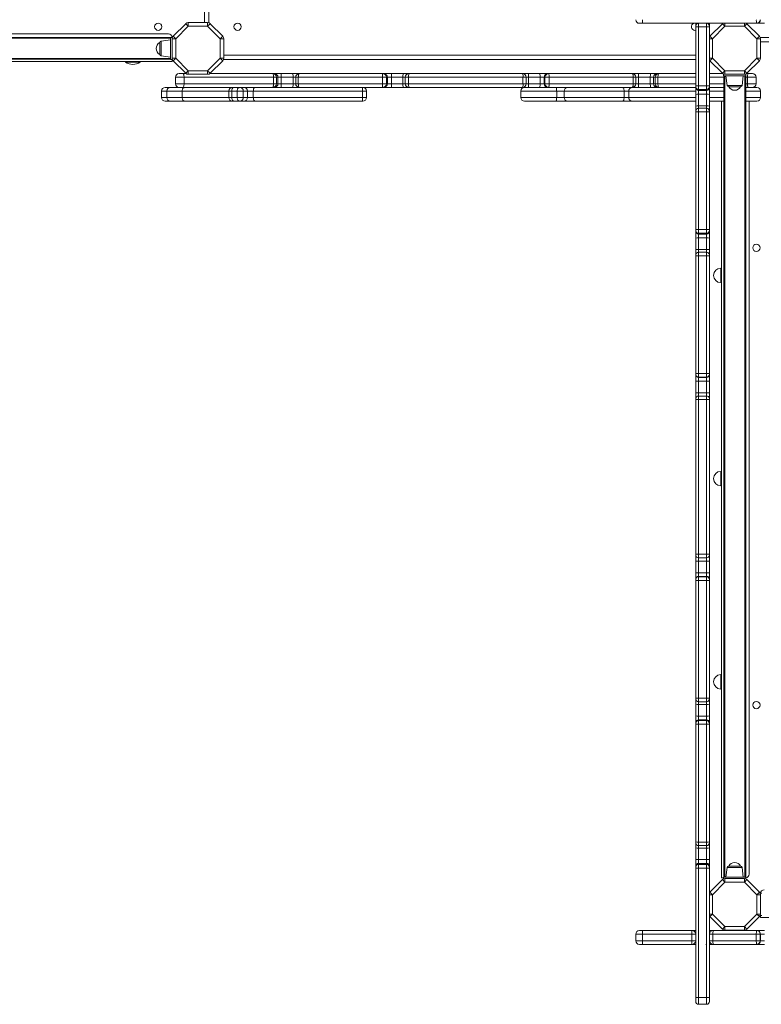
# Model space of a CAD drawing. Units: millimetres. Extents: x -12954 to 34452, y -5845 to 10227.
# Drawn here: x 3723 to 4744, y -3903 to -2547 of the extents above; entities that cross this region are included whole.
import ezdxf

# ---------------------------------------------------------------- set-up
doc = ezdxf.new("R2010")
doc.units = ezdxf.units.MM

msp = doc.modelspace()

# ---------------------------------------------------------------- linework, layer by layer
at = {"color": 8, "linetype": 'Continuous', "lineweight": 15}
for p, q in [((3977.2, -2550.8), (3977.2, -1882.8)), ((4694.1, -2551.8), (4694.1, -2555.8)), ((4720.8, -2551.8), (4720.8, -2555.8)), ((3917.3, -2576.3), (3917.3, -2590.3)), ((4672.8, -2573.1), (4676.8, -2573.1)), ((5411.1, -2577.5), (4743.1, -2577.5)), ((3917.3, -2590.3), (3917.3, -2596.6)), ((4003.8, -2595.5), (4653.8, -2595.5)), ((4676.8, -2599.8), (4672.8, -2599.8)), ((4102.8, -2626.1), (4099.2, -2626.1)), ((4106.4, -2626.1), (4102.8, -2626.1)), ((4253.7, -2626.1), (4250.5, -2626.1)), ((4258.2, -2626.1), (4253.7, -2626.1)), ((4420.4, -2626.1), (4415.9, -2626.1)), ((4423.6, -2626.1), (4420.4, -2626.1)), ((4571.3, -2626.1), (4567.7, -2626.1)), ((4574.9, -2626.1), (4571.3, -2626.1)), ((4653.8, -2626.1), (4601.8, -2626.1)), ((4692.7, -2626.1), (4672.8, -2626.1)), ((4725.2, -2626.1), (4722.7, -2626.1)), ((3925.4, -2645.1), (3918, -2645.1)), ((4099.2, -2635.1), (4102.8, -2635.1)), ((4102.8, -2635.1), (4106.4, -2635.1)), ((4200.3, -2645.1), (4194.9, -2645.1)), ((4250.5, -2635.1), (4253.7, -2635.1)), ((4253.7, -2635.1), (4258.2, -2635.1)), ((4462.3, -2645.1), (4413, -2645.1)), ((4415.9, -2635.1), (4420.4, -2635.1)), ((4420.4, -2635.1), (4423.6, -2635.1)), ((4653.8, -2645.1), (4561.6, -2645.1)), ((4567.7, -2635.1), (4571.3, -2635.1)), ((4571.3, -2635.1), (4574.9, -2635.1)), ((4601.8, -2635.1), (4653.8, -2635.1)), ((4672.8, -2635.1), (4692.7, -2635.1)), ((4692.7, -2645.1), (4672.8, -2645.1)), ((4697.3, -2637.4), (4703.6, -2637.4)), ((4703.6, -2637.4), (4717.6, -2637.4)), ((4722.7, -2635.1), (4725.2, -2635.1)), ((4743.2, -2645.1), (4722.7, -2645.1)), ((3918, -2654.1), (3925.4, -2654.1)), ((4194.9, -2654.1), (4200.3, -2654.1)), ((4413, -2654.1), (4462.3, -2654.1)), ((4561.6, -2654.1), (4653.8, -2654.1)), ((4672.8, -2654.1), (4692.7, -2654.1)), ((4722.7, -2654.1), (4743.2, -2654.1)), ((4657.8, -2665.6), (4657.8, -2668.9)), ((4657.8, -2668.9), (4657.8, -2673.8)), ((4668.8, -2668.9), (4668.8, -2665.6)), ((4668.8, -2673.8), (4668.8, -2668.9)), ((4657.8, -2863.4), (4657.8, -2867.1)), ((4657.8, -2867.1), (4657.8, -2872)), ((4668.8, -2867.1), (4668.8, -2863.4)), ((4668.8, -2872), (4668.8, -2867.1)), ((4688.4, -2909.1), (4688.4, -2889.1)), ((4657.8, -3060.9), (4657.8, -3065.3)), ((4657.8, -3065.3), (4657.8, -3070.3)), ((4668.8, -3065.3), (4668.8, -3060.9)), ((4668.8, -3070.3), (4668.8, -3065.3)), ((4688.4, -3189.1), (4688.4, -3169.1)), ((4657.8, -3283.3), (4657.8, -3288.3)), ((4657.8, -3288.3), (4657.8, -3292.8)), ((4668.8, -3288.3), (4668.8, -3283.3)), ((4668.8, -3292.8), (4668.8, -3288.3)), ((4688.4, -3469.1), (4688.4, -3449.1)), ((4657.8, -3481.6), (4657.8, -3486.5)), ((4668.8, -3486.5), (4668.8, -3481.6)), ((4657.8, -3486.5), (4657.8, -3490.2)), ((4668.8, -3490.2), (4668.8, -3486.5)), ((4657.8, -3679.9), (4657.8, -3684.7)), ((4657.8, -3684.7), (4657.8, -3688.1)), ((4668.8, -3684.7), (4668.8, -3679.9)), ((4668.8, -3688.1), (4668.8, -3684.7)), ((4717.6, -3714.8), (4697.3, -3714.8)), ((4672.8, -3752.4), (4676.8, -3752.4)), ((4676.8, -3779.1), (4672.8, -3779.1)), ((4580.5, -3806.8), (4571.2, -3806.8)), ((4571.2, -3815.8), (4580.5, -3815.8)), ((4657.8, -3894.1), (4657.8, -3903.4)), ((4668.8, -3903.4), (4668.8, -3894.1))]:
    msp.add_line(p, q, dxfattribs=at)
at = {"color": 7, "linetype": 'Continuous', "lineweight": 15}
for p, q in [((3983.2, -2551.1), (3983.2, -1882.5)), ((3934, -2569.6), (3951.3, -2552.3)), ((3954.8, -2555.8), (3937.5, -2573.1)), ((3951.3, -2552.3), (3954.8, -2555.8)), ((3954.8, -2550.8), (3954.8, -2555.8)), ((3954.8, -2550.8), (3981.5, -2550.8)), ((3981.5, -2555.8), (3954.8, -2555.8)), ((3981.5, -2555.8), (3981.5, -2550.8)), ((3981.5, -2555.8), (3985.1, -2552.3)), ((3998.8, -2573.1), (3981.5, -2555.8)), ((3985.1, -2552.3), (4002.3, -2569.6)), ((4580.8, -2551.8), (4576.2, -2551.8)), ((4657.3, -2551.8), (4580.8, -2551.8)), ((4652.8, -2561.5), (4653.8, -2561.3)), ((4653.8, -2555.8), (4653.8, -2551.8)), ((4653.8, -2556.7), (4653.8, -2555.8)), ((4653.8, -2637.9), (4653.8, -2556.7)), ((4657.8, -2551.8), (4657.8, -2556.5)), ((4657.8, -2551.8), (4668.8, -2551.8)), ((4657.8, -2556.5), (4657.8, -2637.8)), ((4657.8, -2556.5), (4668.8, -2556.5)), ((4668.8, -2556.5), (4668.8, -2551.8)), ((4668.8, -2637.8), (4668.8, -2556.5)), ((4737.6, -2551.8), (4669.3, -2551.8)), ((4672.8, -2551.8), (4672.8, -2555.8)), ((4672.8, -2555.8), (4672.8, -2556.7)), ((4672.8, -2556.7), (4672.8, -2637.9)), ((4673.3, -2569.6), (4690.6, -2552.3)), ((4694.1, -2555.8), (4676.8, -2573.1)), ((4690.6, -2552.3), (4694.1, -2555.8)), ((4720.8, -2555.8), (4694.1, -2555.8)), ((4724.3, -2552.3), (4720.8, -2555.8)), ((4738.1, -2573.1), (4720.8, -2555.8)), ((4724.3, -2552.3), (4741.6, -2569.6)), ((4738.2, -2551.8), (4737.6, -2551.8)), ((4748.7, -2551.8), (4738.2, -2551.8)), ((3266.5, -2571.2), (3930.5, -2571.2)), ((3930.5, -2572.2), (3266.5, -2572.2)), ((3927.5, -2566.5), (3269.5, -2566.5)), ((3930.5, -2574.5), (3917.3, -2576.3)), ((3930.5, -2601.7), (3930.5, -2571.2)), ((3930.5, -2571.2), (3932.9, -2571.2)), ((3932.5, -2573.1), (3937.5, -2573.1)), ((3932.5, -2599.8), (3932.5, -2573.1)), ((3934, -2569.6), (3937.5, -2573.1)), ((3937.5, -2573.1), (3937.5, -2599.8)), ((3998.8, -2573.1), (4002.3, -2569.6)), ((3998.8, -2599.8), (3998.8, -2573.1)), ((3998.8, -2573.1), (4003.8, -2573.1)), ((4003.8, -2573.1), (4003.8, -2599.8)), ((4673.3, -2569.6), (4676.8, -2573.1)), ((4676.8, -2573.1), (4676.8, -2599.8)), ((4741.6, -2569.6), (4738.1, -2573.1)), ((4738.1, -2599.8), (4738.1, -2573.1)), ((4743.1, -2573.1), (4738.1, -2573.1)), ((5411.3, -2571.5), (4742.8, -2571.5)), ((4743.1, -2573.1), (4743.1, -2599.8)), ((3915.5, -2594.6), (3915.5, -2578.3)), ((3932.5, -2604.5), (3264.5, -2604.5)), ((3266.5, -2600.2), (3930.5, -2600.2)), ((3930.5, -2601.2), (3266.5, -2601.2)), ((3868.5, -2604.5), (3868.5, -2605.5)), ((3888.5, -2605.5), (3888.5, -2604.5)), ((3917.3, -2596.6), (3930.5, -2598.5)), ((3930.5, -2601.7), (3932.9, -2601.7)), ((3932.5, -2599.8), (3937.5, -2599.8)), ((3932.5, -2604.5), (3932.5, -2601.7)), ((3934, -2603.3), (3937.5, -2599.8)), ((3951.3, -2620.6), (3934, -2603.3)), ((3937.5, -2599.8), (3954.8, -2617.1)), ((3981.5, -2617.1), (3998.8, -2599.8)), ((4002.3, -2603.3), (3985.1, -2620.6)), ((3998.8, -2599.8), (4002.3, -2603.3)), ((3998.8, -2599.8), (4003.8, -2599.8)), ((4003.5, -2601.5), (4653.8, -2601.5)), ((4676.8, -2599.8), (4673.3, -2603.3)), ((4690.6, -2620.6), (4673.3, -2603.3)), ((4676.8, -2599.8), (4694.1, -2617.1)), ((4720.8, -2617.1), (4738.1, -2599.8)), ((4741.6, -2603.3), (4724.3, -2620.6)), ((4738.1, -2599.8), (4743.1, -2599.8)), ((4738.1, -2599.8), (4741.6, -2603.3)), ((3888.5, -2605.5), (3868.5, -2605.5)), ((3951.3, -2620.6), (3954.8, -2617.1)), ((3954.8, -2617.1), (3981.5, -2617.1)), ((3954.8, -2622.1), (3954.8, -2617.1)), ((3981.5, -2617.1), (3985.1, -2620.6)), ((3981.5, -2617.1), (3981.5, -2622.1)), ((4694.1, -2617.1), (4690.6, -2620.6)), ((4694.1, -2617.1), (4720.8, -2617.1)), ((4694.1, -2617.1), (4694.1, -2622.1)), ((4720.8, -2617.1), (4720.8, -2622.1)), ((4720.8, -2617.1), (4724.3, -2620.6)), ((3937.1, -2635.1), (3937.1, -2626.1)), ((3949, -2626.1), (3937.1, -2626.1)), ((3942.1, -2621.1), (3948, -2621.1)), ((3948, -2621.1), (3951.8, -2621.1)), ((3949, -2635.1), (3949, -2626.1)), ((4072.3, -2626.1), (3949, -2626.1)), ((3981.5, -2622.1), (3954.8, -2622.1)), ((3984.5, -2621.1), (4071.4, -2621.1)), ((4071.4, -2621.1), (4073.4, -2621.1)), ((4072.3, -2635.1), (4072.3, -2626.1)), ((4076.3, -2626.1), (4072.3, -2626.1)), ((4073.4, -2621.1), (4082.3, -2621.1)), ((4076.3, -2635.1), (4076.3, -2626.1)), ((4078.3, -2626.1), (4076.3, -2626.1)), ((4078.3, -2635.1), (4078.3, -2626.1)), ((4082.8, -2626.1), (4078.3, -2626.1)), ((4082.3, -2621.1), (4098.7, -2621.1)), ((4082.8, -2635.1), (4082.8, -2626.1)), ((4099.2, -2626.1), (4082.8, -2626.1)), ((4098.7, -2621.1), (4107.8, -2621.1)), ((4099.2, -2635.1), (4099.2, -2626.1)), ((4102.8, -2626.1), (4102.8, -2635.1)), ((4222.2, -2626.1), (4106.4, -2626.1)), ((4106.4, -2635.1), (4106.4, -2626.1)), ((4107.8, -2621.1), (4222.9, -2621.1)), ((4227.9, -2626.1), (4222.2, -2626.1)), ((4222.2, -2635.1), (4222.2, -2626.1)), ((4222.9, -2621.1), (4224.1, -2621.1)), ((4224.1, -2621.1), (4235.3, -2621.1)), ((4227.9, -2635.1), (4227.9, -2626.1)), ((4229.1, -2626.1), (4227.9, -2626.1)), ((4229.1, -2635.1), (4229.1, -2626.1)), ((4234.7, -2626.1), (4229.1, -2626.1)), ((4234.7, -2635.1), (4234.7, -2626.1)), ((4250.5, -2626.1), (4234.7, -2626.1)), ((4235.3, -2621.1), (4251, -2621.1)), ((4250.5, -2635.1), (4250.5, -2626.1)), ((4251, -2621.1), (4258.7, -2621.1)), ((4253.7, -2626.1), (4253.7, -2635.1)), ((4258.2, -2635.1), (4258.2, -2626.1)), ((4415.9, -2626.1), (4258.2, -2626.1)), ((4258.7, -2621.1), (4415.4, -2621.1)), ((4415.4, -2621.1), (4423.1, -2621.1)), ((4415.9, -2635.1), (4415.9, -2626.1)), ((4420.4, -2635.1), (4420.4, -2626.1)), ((4423.1, -2621.1), (4438.8, -2621.1)), ((4423.6, -2635.1), (4423.6, -2626.1)), ((4439.4, -2626.1), (4423.6, -2626.1)), ((4438.8, -2621.1), (4450, -2621.1)), ((4445, -2626.1), (4439.4, -2626.1)), ((4439.4, -2635.1), (4439.4, -2626.1)), ((4446.2, -2626.1), (4445, -2626.1)), ((4445, -2635.1), (4445, -2626.1)), ((4451.9, -2626.1), (4446.2, -2626.1)), ((4446.2, -2635.1), (4446.2, -2626.1)), ((4450, -2621.1), (4451.2, -2621.1)), ((4451.2, -2621.1), (4566.3, -2621.1)), ((4451.9, -2635.1), (4451.9, -2626.1)), ((4567.7, -2626.1), (4451.9, -2626.1)), ((4566.3, -2621.1), (4575.4, -2621.1)), ((4567.7, -2635.1), (4567.7, -2626.1)), ((4571.3, -2635.1), (4571.3, -2626.1)), ((4574.9, -2635.1), (4574.9, -2626.1)), ((4591.3, -2626.1), (4574.9, -2626.1)), ((4575.4, -2621.1), (4591.8, -2621.1)), ((4595.8, -2626.1), (4591.3, -2626.1)), ((4591.3, -2635.1), (4591.3, -2626.1)), ((4591.8, -2621.1), (4600.7, -2621.1)), ((4597.8, -2626.1), (4595.8, -2626.1)), ((4595.8, -2635.1), (4595.8, -2626.1)), ((4597.8, -2635.1), (4597.8, -2626.1)), ((4601.8, -2626.1), (4597.8, -2626.1)), ((4600.7, -2621.1), (4602.8, -2621.1)), ((4601.8, -2635.1), (4601.8, -2626.1)), ((4602.8, -2621.1), (4653.8, -2621.1)), ((4672.8, -2621.1), (4691.1, -2621.1)), ((4692.2, -2621.7), (4692.2, -2624.1)), ((4692.2, -2624.1), (4722.7, -2624.1)), ((4692.7, -3728.1), (4692.7, -2624.1)), ((4693.7, -2624.1), (4693.7, -3728.1)), ((4720.8, -2622.1), (4694.1, -2622.1)), ((4695.4, -2624.1), (4697.3, -2637.4)), ((4717.6, -2637.4), (4719.4, -2624.1)), ((4721.7, -3728.1), (4721.7, -2624.1)), ((4722.7, -2621.7), (4722.7, -2624.1)), ((4722.7, -2624.1), (4722.7, -3728.1)), ((4723.8, -2621.1), (4726.1, -2621.1)), ((4737.1, -2626.1), (4725.2, -2626.1)), ((4725.2, -2635.1), (4725.2, -2626.1)), ((4726.1, -2621.1), (4732.1, -2621.1)), ((4737.1, -2635.1), (4737.1, -2626.1)), ((3918, -2645.1), (3918, -2654.1)), ((3923, -2640.1), (3930, -2640.1)), ((3946.4, -2645.1), (3925.4, -2645.1)), ((3925.4, -2654.1), (3925.4, -2645.1)), ((3930, -2640.1), (3942.1, -2640.1)), ((3937.1, -2635.1), (3949, -2635.1)), ((3948, -2640.1), (3942.1, -2640.1)), ((4010.6, -2645.1), (3946.4, -2645.1)), ((3946.4, -2654.1), (3946.4, -2645.1)), ((4071.4, -2640.1), (3948, -2640.1)), ((3949, -2635.1), (4072.3, -2635.1)), ((4014.7, -2645.1), (4010.6, -2645.1)), ((4010.6, -2654.1), (4010.6, -2645.1)), ((4022.2, -2645.1), (4014.7, -2645.1)), ((4014.7, -2654.1), (4014.7, -2645.1)), ((4030.6, -2645.1), (4022.2, -2645.1)), ((4022.2, -2654.1), (4022.2, -2645.1)), ((4030.6, -2654.1), (4030.6, -2645.1)), ((4036.4, -2645.1), (4030.6, -2645.1)), ((4036.4, -2654.1), (4036.4, -2645.1)), ((4044.4, -2645.1), (4036.4, -2645.1)), ((4194.9, -2645.1), (4044.4, -2645.1)), ((4044.4, -2654.1), (4044.4, -2645.1)), ((4073.4, -2640.1), (4071.4, -2640.1)), ((4072.3, -2635.1), (4076.3, -2635.1)), ((4082.3, -2640.1), (4073.4, -2640.1)), ((4076.3, -2635.1), (4078.3, -2635.1)), ((4078.3, -2635.1), (4082.8, -2635.1)), ((4098.7, -2640.1), (4082.3, -2640.1)), ((4082.8, -2635.1), (4099.2, -2635.1)), ((4107.8, -2640.1), (4098.7, -2640.1)), ((4106.4, -2635.1), (4222.2, -2635.1)), ((4222.9, -2640.1), (4107.8, -2640.1)), ((4194.9, -2654.1), (4194.9, -2645.1)), ((4200.3, -2654.1), (4200.3, -2645.1)), ((4222.2, -2635.1), (4227.9, -2635.1)), ((4224.1, -2640.1), (4222.9, -2640.1)), ((4235.3, -2640.1), (4224.1, -2640.1)), ((4227.9, -2635.1), (4229.1, -2635.1)), ((4229.1, -2635.1), (4234.7, -2635.1)), ((4234.7, -2635.1), (4250.5, -2635.1)), ((4251, -2640.1), (4235.3, -2640.1)), ((4258.7, -2640.1), (4251, -2640.1)), ((4258.2, -2635.1), (4415.9, -2635.1)), ((4415.4, -2640.1), (4258.7, -2640.1)), ((4413, -2645.1), (4413, -2654.1)), ((4423.1, -2640.1), (4415.4, -2640.1)), ((4438.8, -2640.1), (4423.1, -2640.1)), ((4423.6, -2635.1), (4439.4, -2635.1)), ((4450, -2640.1), (4438.8, -2640.1)), ((4439.4, -2635.1), (4445, -2635.1)), ((4445, -2635.1), (4446.2, -2635.1)), ((4446.2, -2635.1), (4451.9, -2635.1)), ((4451.2, -2640.1), (4450, -2640.1)), ((4566.3, -2640.1), (4451.2, -2640.1)), ((4451.9, -2635.1), (4567.7, -2635.1)), ((4472.7, -2645.1), (4462.3, -2645.1)), ((4462.3, -2654.1), (4462.3, -2645.1)), ((4555.1, -2645.1), (4472.7, -2645.1)), ((4472.7, -2654.1), (4472.7, -2645.1)), ((4555.1, -2654.1), (4555.1, -2645.1)), ((4561.6, -2645.1), (4555.1, -2645.1)), ((4561.6, -2654.1), (4561.6, -2645.1)), ((4575.4, -2640.1), (4566.3, -2640.1)), ((4574.9, -2635.1), (4591.3, -2635.1)), ((4591.8, -2640.1), (4575.4, -2640.1)), ((4591.3, -2635.1), (4595.8, -2635.1)), ((4600.7, -2640.1), (4591.8, -2640.1)), ((4595.8, -2635.1), (4597.8, -2635.1)), ((4597.8, -2635.1), (4601.8, -2635.1)), ((4602.8, -2640.1), (4600.7, -2640.1)), ((4653.8, -2640.1), (4602.8, -2640.1)), ((4653.8, -2639), (4653.8, -2637.9)), ((4653.8, -2640.3), (4653.8, -2639)), ((4653.8, -2649.9), (4653.8, -2640.3)), ((4657.8, -2637.8), (4657.8, -2642.9)), ((4657.8, -2637.8), (4668.8, -2637.8)), ((4657.8, -2642.9), (4668.8, -2642.9)), ((4657.8, -2642.9), (4657.8, -2644.3)), ((4657.8, -2644.3), (4668.8, -2644.3)), ((4657.8, -2644.3), (4657.8, -2649.6)), ((4668.8, -2642.9), (4668.8, -2637.8)), ((4668.8, -2644.3), (4668.8, -2642.9)), ((4668.8, -2649.6), (4668.8, -2644.3)), ((4672.8, -2637.9), (4672.8, -2639)), ((4672.8, -2639), (4672.8, -2640.3)), ((4692.7, -2640.1), (4672.8, -2640.1)), ((4672.8, -2640.3), (4672.8, -2649.9)), ((4715.6, -2639.1), (4699.3, -2639.1)), ((4726.1, -2640.1), (4722.7, -2640.1)), ((4725.2, -2635.1), (4737.1, -2635.1)), ((4732.1, -2640.1), (4726.1, -2640.1)), ((4732.1, -2640.1), (4738.2, -2640.1)), ((4743.2, -2654.1), (4743.2, -2645.1)), ((3925.4, -2654.1), (3946.4, -2654.1)), ((3946.4, -2654.1), (4010.6, -2654.1)), ((4010.6, -2654.1), (4014.7, -2654.1)), ((4014.7, -2654.1), (4022.2, -2654.1)), ((4022.2, -2654.1), (4030.6, -2654.1)), ((4030.6, -2654.1), (4036.4, -2654.1)), ((4036.4, -2654.1), (4044.4, -2654.1)), ((4044.4, -2654.1), (4194.9, -2654.1)), ((4462.3, -2654.1), (4472.7, -2654.1)), ((4472.7, -2654.1), (4555.1, -2654.1)), ((4555.1, -2654.1), (4561.6, -2654.1)), ((4653.8, -2665.8), (4653.8, -2649.9)), ((4657.8, -2649.6), (4668.8, -2649.6)), ((4657.8, -2649.6), (4657.8, -2665.6)), ((4668.8, -2665.6), (4668.8, -2649.6)), ((4672.8, -2649.9), (4672.8, -2665.8)), ((3930, -2659.1), (3923, -2659.1)), ((3950, -2659.1), (3930, -2659.1)), ((4015.6, -2659.1), (3950, -2659.1)), ((4018.3, -2659.1), (4015.6, -2659.1)), ((4025.7, -2659.1), (4018.3, -2659.1)), ((4031.4, -2659.1), (4025.7, -2659.1)), ((4047.5, -2659.1), (4031.4, -2659.1)), ((4195.3, -2659.1), (4047.5, -2659.1)), ((4461.4, -2659.1), (4418, -2659.1)), ((4477.1, -2659.1), (4461.4, -2659.1)), ((4553.2, -2659.1), (4477.1, -2659.1)), ((4566.2, -2659.1), (4553.2, -2659.1)), ((4653.8, -2659.1), (4566.2, -2659.1)), ((4653.8, -2672.9), (4653.8, -2665.8)), ((4657.8, -2665.6), (4668.8, -2665.6)), ((4668.8, -2668.9), (4657.8, -2668.9)), ((4692.7, -2659.1), (4672.8, -2659.1)), ((4672.8, -2665.8), (4672.8, -2672.9)), ((4689.4, -3729.1), (4689.4, -2659.1)), ((4738.2, -2659.1), (4722.7, -2659.1)), ((4727.4, -3724.1), (4727.4, -2659.1)), ((4653.8, -2673.9), (4653.8, -2672.9)), ((4653.8, -2836.1), (4653.8, -2673.9)), ((4657.8, -2673.8), (4657.8, -2836)), ((4657.8, -2673.8), (4668.8, -2673.8)), ((4668.8, -2836), (4668.8, -2673.8)), ((4672.8, -2672.9), (4672.8, -2673.9)), ((4672.8, -2673.9), (4672.8, -2836.1)), ((4653.8, -2837.1), (4653.8, -2836.1)), ((4653.8, -2838.2), (4653.8, -2837.1)), ((4653.8, -2847.6), (4653.8, -2838.2)), ((4653.8, -2863.6), (4653.8, -2847.6)), ((4657.8, -2836), (4657.8, -2841.1)), ((4657.8, -2836), (4668.8, -2836)), ((4657.8, -2841.1), (4668.8, -2841.1)), ((4657.8, -2841.1), (4657.8, -2842.2)), ((4657.8, -2842.2), (4668.8, -2842.2)), ((4657.8, -2842.2), (4657.8, -2847.4)), ((4657.8, -2847.4), (4668.8, -2847.4)), ((4657.8, -2847.4), (4657.8, -2863.4)), ((4668.8, -2841.1), (4668.8, -2836)), ((4668.8, -2842.2), (4668.8, -2841.1)), ((4668.8, -2847.4), (4668.8, -2842.2)), ((4668.8, -2863.4), (4668.8, -2847.4)), ((4672.8, -2836.1), (4672.8, -2837.1)), ((4672.8, -2837.1), (4672.8, -2838.2)), ((4672.8, -2838.2), (4672.8, -2847.6)), ((4672.8, -2847.6), (4672.8, -2863.6)), ((4653.8, -2871.1), (4653.8, -2863.6)), ((4653.8, -2872.1), (4653.8, -2871.1)), ((4653.8, -3034.3), (4653.8, -2872.1)), ((4657.8, -2863.4), (4668.8, -2863.4)), ((4668.8, -2867.1), (4657.8, -2867.1)), ((4657.8, -2872), (4657.8, -3034.3)), ((4657.8, -2872), (4668.8, -2872)), ((4668.8, -3034.3), (4668.8, -2872)), ((4672.8, -2863.6), (4672.8, -2871.1)), ((4672.8, -2871.1), (4672.8, -2872.1)), ((4672.8, -2872.1), (4672.8, -3034.3)), ((4689.4, -2889.1), (4688.4, -2889.1)), ((4688.4, -2909.1), (4689.4, -2909.1)), ((4653.8, -3035.3), (4653.8, -3034.3)), ((4653.8, -3035.8), (4653.8, -3035.3)), ((4653.8, -3045), (4653.8, -3035.8)), ((4657.8, -3034.3), (4657.8, -3039.3)), ((4657.8, -3034.3), (4668.8, -3034.3)), ((4668.8, -3039.3), (4668.8, -3034.3)), ((4672.8, -3034.3), (4672.8, -3035.3)), ((4672.8, -3035.3), (4672.8, -3035.8)), ((4672.8, -3035.8), (4672.8, -3045)), ((4653.8, -3060.9), (4653.8, -3045)), ((4657.8, -3039.3), (4668.8, -3039.3)), ((4657.8, -3039.3), (4657.8, -3039.8)), ((4657.8, -3039.8), (4668.8, -3039.8)), ((4657.8, -3039.8), (4657.8, -3044.9)), ((4657.8, -3044.9), (4668.8, -3044.9)), ((4657.8, -3044.9), (4657.8, -3060.9)), ((4668.8, -3039.8), (4668.8, -3039.3)), ((4668.8, -3044.9), (4668.8, -3039.8)), ((4668.8, -3060.9), (4668.8, -3044.9)), ((4672.8, -3045), (4672.8, -3060.9)), ((4653.8, -3069.3), (4653.8, -3060.9)), ((4657.8, -3060.9), (4668.8, -3060.9)), ((4668.8, -3065.3), (4657.8, -3065.3)), ((4672.8, -3060.9), (4672.8, -3069.3)), ((4653.8, -3070.4), (4653.8, -3069.3)), ((4653.8, -3283.3), (4653.8, -3070.4)), ((4657.8, -3070.3), (4657.8, -3283.3)), ((4657.8, -3070.3), (4668.8, -3070.3)), ((4668.8, -3283.3), (4668.8, -3070.3)), ((4672.8, -3069.3), (4672.8, -3070.4)), ((4672.8, -3070.4), (4672.8, -3283.3)), ((4689.4, -3169.1), (4688.4, -3169.1)), ((4688.4, -3189.1), (4689.4, -3189.1)), ((4653.8, -3284.3), (4653.8, -3283.3)), ((4653.8, -3292.7), (4653.8, -3284.3)), ((4653.8, -3308.7), (4653.8, -3292.7)), ((4657.8, -3283.3), (4668.8, -3283.3)), ((4657.8, -3288.3), (4668.8, -3288.3)), ((4657.8, -3292.8), (4668.8, -3292.8)), ((4657.8, -3292.8), (4657.8, -3308.8)), ((4668.8, -3308.8), (4668.8, -3292.8)), ((4672.8, -3283.3), (4672.8, -3284.3)), ((4672.8, -3284.3), (4672.8, -3292.7)), ((4672.8, -3292.7), (4672.8, -3308.7)), ((4653.8, -3317.9), (4653.8, -3308.7)), ((4657.8, -3308.8), (4657.8, -3313.9)), ((4657.8, -3308.8), (4668.8, -3308.8)), ((4668.8, -3313.9), (4668.8, -3308.8)), ((4672.8, -3308.7), (4672.8, -3317.9)), ((4653.8, -3318.3), (4653.8, -3317.9)), ((4653.8, -3319.3), (4653.8, -3318.3)), ((4653.8, -3481.5), (4653.8, -3319.3)), ((4657.8, -3313.9), (4657.8, -3314.3)), ((4657.8, -3313.9), (4668.8, -3313.9)), ((4657.8, -3314.3), (4657.8, -3319.4)), ((4657.8, -3314.3), (4668.8, -3314.3)), ((4657.8, -3319.4), (4668.8, -3319.4)), ((4657.8, -3319.4), (4657.8, -3481.6)), ((4668.8, -3314.3), (4668.8, -3313.9)), ((4668.8, -3319.4), (4668.8, -3314.3)), ((4668.8, -3481.6), (4668.8, -3319.4)), ((4672.8, -3317.9), (4672.8, -3318.3)), ((4672.8, -3318.3), (4672.8, -3319.3)), ((4672.8, -3319.3), (4672.8, -3481.5)), ((4689.4, -3449.1), (4688.4, -3449.1)), ((4688.4, -3469.1), (4689.4, -3469.1)), ((4653.8, -3482.5), (4653.8, -3481.5)), ((4653.8, -3490.1), (4653.8, -3482.5)), ((4657.8, -3481.6), (4668.8, -3481.6)), ((4672.8, -3481.5), (4672.8, -3482.5)), ((4672.8, -3482.5), (4672.8, -3490.1)), ((4653.8, -3506), (4653.8, -3490.1)), ((4657.8, -3486.5), (4668.8, -3486.5)), ((4657.8, -3490.2), (4668.8, -3490.2)), ((4657.8, -3490.2), (4657.8, -3506.2)), ((4668.8, -3506.2), (4668.8, -3490.2)), ((4672.8, -3490.1), (4672.8, -3506)), ((4653.8, -3515.4), (4653.8, -3506)), ((4657.8, -3506.2), (4657.8, -3511.5)), ((4657.8, -3506.2), (4668.8, -3506.2)), ((4657.8, -3511.5), (4657.8, -3512.5)), ((4657.8, -3511.5), (4668.8, -3511.5)), ((4657.8, -3512.5), (4657.8, -3517.6)), ((4657.8, -3512.5), (4668.8, -3512.5)), ((4668.8, -3511.5), (4668.8, -3506.2)), ((4668.8, -3512.5), (4668.8, -3511.5)), ((4668.8, -3517.6), (4668.8, -3512.5)), ((4672.8, -3506), (4672.8, -3515.4)), ((4653.8, -3516.5), (4653.8, -3515.4)), ((4653.8, -3517.5), (4653.8, -3516.5)), ((4653.8, -3679.7), (4653.8, -3517.5)), ((4657.8, -3517.6), (4668.8, -3517.6)), ((4657.8, -3517.6), (4657.8, -3679.9)), ((4668.8, -3679.9), (4668.8, -3517.6)), ((4672.8, -3515.4), (4672.8, -3516.5)), ((4672.8, -3516.5), (4672.8, -3517.5)), ((4672.8, -3517.5), (4672.8, -3679.7)), ((4653.8, -3680.7), (4653.8, -3679.7)), ((4653.8, -3687.8), (4653.8, -3680.7)), ((4653.8, -3703.8), (4653.8, -3687.8)), ((4657.8, -3679.9), (4668.8, -3679.9)), ((4657.8, -3684.7), (4668.8, -3684.7)), ((4657.8, -3688.1), (4668.8, -3688.1)), ((4657.8, -3688.1), (4657.8, -3704)), ((4668.8, -3704), (4668.8, -3688.1)), ((4672.8, -3679.7), (4672.8, -3680.7)), ((4672.8, -3680.7), (4672.8, -3687.8)), ((4672.8, -3687.8), (4672.8, -3703.8)), ((4653.8, -3713.3), (4653.8, -3703.8)), ((4653.8, -3714.7), (4653.8, -3713.3)), ((4653.8, -3715.8), (4653.8, -3714.7)), ((4653.8, -3893.8), (4653.8, -3715.8)), ((4657.8, -3704), (4657.8, -3709.3)), ((4657.8, -3704), (4668.8, -3704)), ((4657.8, -3709.3), (4657.8, -3710.7)), ((4657.8, -3709.3), (4668.8, -3709.3)), ((4657.8, -3710.7), (4657.8, -3715.9)), ((4657.8, -3710.7), (4668.8, -3710.7)), ((4657.8, -3715.9), (4657.8, -3894.1)), ((4657.8, -3715.9), (4668.8, -3715.9)), ((4668.8, -3709.3), (4668.8, -3704)), ((4668.8, -3710.7), (4668.8, -3709.3)), ((4668.8, -3715.9), (4668.8, -3710.7)), ((4668.8, -3894.1), (4668.8, -3715.9)), ((4672.8, -3703.8), (4672.8, -3713.3)), ((4672.8, -3713.3), (4672.8, -3714.7)), ((4672.8, -3714.7), (4672.8, -3715.8)), ((4672.8, -3715.8), (4672.8, -3893.8)), ((4697.3, -3714.8), (4695.4, -3728.1)), ((4699.3, -3713.1), (4704.3, -3713.1)), ((4704.3, -3713.1), (4715.6, -3713.1)), ((4719.4, -3728.1), (4717.6, -3714.8)), ((4689.4, -3729.1), (4692.2, -3729.1)), ((4692.2, -3728.1), (4692.2, -3730.5)), ((4692.2, -3728.1), (4722.7, -3728.1)), ((4694.1, -3730.1), (4720.8, -3730.1)), ((4694.1, -3730.1), (4694.1, -3735.1)), ((4720.8, -3730.1), (4720.8, -3735.1)), ((4722.7, -3728.1), (4722.7, -3730.5)), ((4673.3, -3748.8), (4690.6, -3731.5)), ((4694.1, -3735.1), (4676.8, -3752.4)), ((4690.6, -3731.5), (4694.1, -3735.1)), ((4720.8, -3735.1), (4694.1, -3735.1)), ((4724.3, -3731.5), (4720.8, -3735.1)), ((4738.1, -3752.4), (4720.8, -3735.1)), ((4724.3, -3731.5), (4741.6, -3748.8)), ((4673.3, -3748.8), (4676.8, -3752.4)), ((4676.8, -3752.4), (4676.8, -3779.1)), ((4741.6, -3748.8), (4738.1, -3752.4)), ((4743.1, -3752.4), (4738.1, -3752.4)), ((4738.1, -3779.1), (4738.1, -3752.4)), ((4742.7, -3750.5), (4745.1, -3750.5)), ((4743.1, -3752.4), (4743.1, -3779.1)), ((4676.8, -3779.1), (4673.3, -3782.6)), ((4690.6, -3799.9), (4673.3, -3782.6)), ((4676.8, -3779.1), (4694.1, -3796.3)), ((4720.8, -3796.3), (4738.1, -3779.1)), ((4741.6, -3782.6), (4724.3, -3799.9)), ((4738.1, -3779.1), (4741.6, -3782.6)), ((4738.1, -3779.1), (4743.1, -3779.1)), ((4742.7, -3781), (4745.1, -3781)), ((4743.1, -3781), (4743.1, -3783.7)), ((5393.9, -3783.7), (4743.1, -3783.7)), ((4694.1, -3796.3), (4690.6, -3799.9)), ((4694.1, -3796.3), (4720.8, -3796.3)), ((4694.1, -3796.3), (4694.1, -3801.3)), ((4720.8, -3796.3), (4724.3, -3799.9)), ((4720.8, -3796.3), (4720.8, -3801.3)), ((4571.2, -3806.8), (4571.2, -3815.8)), ((4576.2, -3801.8), (4580.8, -3801.8)), ((4648.5, -3806.8), (4580.5, -3806.8)), ((4580.5, -3815.8), (4580.5, -3806.8)), ((4580.8, -3801.8), (4648.8, -3801.8)), ((4653.8, -3806.8), (4648.5, -3806.8)), ((4648.5, -3815.8), (4648.5, -3806.8)), ((4648.8, -3801.8), (4653.8, -3801.8)), ((4672.8, -3801.8), (4677.8, -3801.8)), ((4677.5, -3806.8), (4672.8, -3806.8)), ((4677.5, -3815.8), (4677.5, -3806.8)), ((4737.3, -3806.8), (4677.5, -3806.8)), ((4677.8, -3801.8), (4737.6, -3801.8)), ((4720.8, -3801.3), (4694.1, -3801.3)), ((4737.3, -3815.8), (4737.3, -3806.8)), ((4742.5, -3806.8), (4737.3, -3806.8)), ((4737.6, -3801.8), (4738.2, -3801.8)), ((4738.2, -3801.8), (4748.7, -3801.8)), ((4742.5, -3815.8), (4742.5, -3806.8)), ((4743.2, -3806.8), (4742.5, -3806.8)), ((4743.2, -3815.8), (4743.2, -3806.8)), ((4748.4, -3806.8), (4743.2, -3806.8)), ((4580.8, -3820.8), (4576.2, -3820.8)), ((4580.5, -3815.8), (4648.5, -3815.8)), ((4648.8, -3820.8), (4580.8, -3820.8)), ((4648.5, -3815.8), (4653.8, -3815.8)), ((4653.8, -3820.8), (4648.8, -3820.8)), ((4668.9, -3820.8), (4667.8, -3820.8)), ((4672.8, -3815.8), (4677.5, -3815.8)), ((4677.8, -3820.8), (4672.8, -3820.8)), ((4677.5, -3815.8), (4737.3, -3815.8)), ((4737.6, -3820.8), (4677.8, -3820.8)), ((4737.3, -3815.8), (4742.5, -3815.8)), ((4738.2, -3820.8), (4737.6, -3820.8)), ((4748.7, -3820.8), (4738.2, -3820.8)), ((4742.5, -3815.8), (4743.2, -3815.8)), ((4743.2, -3815.8), (4748.4, -3815.8)), ((4653.8, -3899.4), (4653.8, -3893.8)), ((4657.8, -3894.1), (4668.8, -3894.1)), ((4657.8, -3903.4), (4668.8, -3903.4)), ((4672.8, -3893.8), (4672.8, -3899.4))]:
    msp.add_line(p, q, dxfattribs=at)
at = {"color": 7, "linetype": 'Continuous', "lineweight": 15, "flags": 128}
for points in [[(4690.6, -2552.3), (4690.9, -2552), (4691.1, -2551.8)], [(4723.8, -2551.8), (4724, -2552), (4724.3, -2552.3)], [(4672.8, -2570.1), (4672.9, -2569.9), (4673.3, -2569.6)], [(4673.3, -2603.3), (4672.9, -2603), (4672.8, -2602.8)], [(3949, -2626.1), (3949, -2625.1), (3948.9, -2624.2), (3948.8, -2623.3), (3948.7, -2622.5), (3948.5, -2621.9), (3948.4, -2621.5), (3948.2, -2621.2), (3948, -2621.1)], [(4072.3, -2626.1), (4072.3, -2625.1), (4072.2, -2624.2), (4072.2, -2623.3), (4072, -2622.5), (4071.9, -2621.9), (4071.7, -2621.5), (4071.6, -2621.2), (4071.4, -2621.1)], [(4106.4, -2626.1), (4106.5, -2625.1), (4106.5, -2624.2), (4106.7, -2623.3), (4106.8, -2622.5), (4107, -2621.9), (4107.3, -2621.5), (4107.5, -2621.2), (4107.8, -2621.1)], [(4222.2, -2626.1), (4222.3, -2625.1), (4222.3, -2624.2), (4222.4, -2623.3), (4222.4, -2622.5), (4222.5, -2621.9), (4222.7, -2621.5), (4222.8, -2621.2), (4222.9, -2621.1)], [(4451.2, -2621.1), (4451.3, -2621.2), (4451.5, -2621.5), (4451.6, -2621.9), (4451.7, -2622.5), (4451.8, -2623.3), (4451.8, -2624.2), (4451.9, -2625.1), (4451.9, -2626.1)], [(4566.3, -2621.1), (4566.6, -2621.2), (4566.9, -2621.5), (4567.1, -2621.9), (4567.3, -2622.5), (4567.5, -2623.3), (4567.6, -2624.2), (4567.7, -2625.1), (4567.7, -2626.1)], [(4602.8, -2621.1), (4602.6, -2621.2), (4602.4, -2621.5), (4602.2, -2621.9), (4602.1, -2622.5), (4602, -2623.3), (4601.9, -2624.2), (4601.8, -2625.1), (4601.8, -2626.1)], [(4726.1, -2621.1), (4725.9, -2621.2), (4725.7, -2621.5), (4725.6, -2621.9), (4725.4, -2622.5), (4725.3, -2623.3), (4725.2, -2624.2), (4725.2, -2625.1), (4725.2, -2626.1)], [(3950, -2640.1), (3949.3, -2640.2), (3948.7, -2640.5), (3948, -2640.9), (3947.5, -2641.5), (3947, -2642.3), (3946.7, -2643.2), (3946.5, -2644.1), (3946.4, -2645.1)], [(3948, -2640.1), (3948.2, -2640), (3948.4, -2639.7), (3948.5, -2639.2), (3948.7, -2638.6), (3948.8, -2637.9), (3948.9, -2637), (3949, -2636.1), (3949, -2635.1)], [(4018.3, -2640.1), (4017.6, -2640.2), (4016.9, -2640.5), (4016.3, -2640.9), (4015.8, -2641.5), (4015.3, -2642.3), (4015, -2643.2), (4014.8, -2644.1), (4014.7, -2645.1)], [(4025.7, -2640.1), (4025, -2640.2), (4024.3, -2640.5), (4023.7, -2640.9), (4023.2, -2641.5), (4022.8, -2642.3), (4022.5, -2643.2), (4022.3, -2644.1), (4022.2, -2645.1)], [(4047.5, -2640.1), (4046.9, -2640.2), (4046.3, -2640.5), (4045.8, -2640.9), (4045.3, -2641.5), (4044.9, -2642.3), (4044.7, -2643.2), (4044.5, -2644.1), (4044.4, -2645.1)], [(4071.4, -2640.1), (4071.6, -2640), (4071.7, -2639.7), (4071.9, -2639.2), (4072, -2638.6), (4072.2, -2637.9), (4072.2, -2637), (4072.3, -2636.1), (4072.3, -2635.1)], [(4107.8, -2640.1), (4107.5, -2640), (4107.3, -2639.7), (4107, -2639.2), (4106.8, -2638.6), (4106.7, -2637.9), (4106.5, -2637), (4106.5, -2636.1), (4106.4, -2635.1)], [(4222.9, -2640.1), (4222.8, -2640), (4222.7, -2639.7), (4222.5, -2639.2), (4222.4, -2638.6), (4222.4, -2637.9), (4222.3, -2637), (4222.3, -2636.1), (4222.2, -2635.1)], [(4451.9, -2635.1), (4451.9, -2636.1), (4451.8, -2637), (4451.8, -2637.9), (4451.7, -2638.6), (4451.6, -2639.2), (4451.5, -2639.7), (4451.3, -2640), (4451.2, -2640.1)], [(4462.3, -2645.1), (4462.2, -2644.1), (4462.2, -2643.2), (4462.1, -2642.3), (4462, -2641.5), (4461.9, -2640.9), (4461.7, -2640.5), (4461.6, -2640.2), (4461.4, -2640.1)], [(4553.2, -2640.1), (4553.5, -2640.2), (4553.9, -2640.5), (4554.3, -2640.9), (4554.6, -2641.5), (4554.8, -2642.3), (4555, -2643.2), (4555.1, -2644.1), (4555.1, -2645.1)], [(4567.7, -2635.1), (4567.7, -2636.1), (4567.6, -2637), (4567.5, -2637.9), (4567.3, -2638.6), (4567.1, -2639.2), (4566.9, -2639.7), (4566.6, -2640), (4566.3, -2640.1)], [(4601.8, -2635.1), (4601.8, -2636.1), (4601.9, -2637), (4602, -2637.9), (4602.1, -2638.6), (4602.2, -2639.2), (4602.4, -2639.7), (4602.6, -2640), (4602.8, -2640.1)], [(4725.2, -2635.1), (4725.2, -2636.1), (4725.2, -2637), (4725.3, -2637.9), (4725.4, -2638.6), (4725.6, -2639.2), (4725.7, -2639.7), (4725.9, -2640), (4726.1, -2640.1)], [(3946.4, -2654.1), (3946.5, -2655.1), (3946.7, -2656), (3947, -2656.9), (3947.5, -2657.6), (3948, -2658.2), (3948.7, -2658.7), (3949.3, -2659), (3950, -2659.1)], [(4014.7, -2654.1), (4014.8, -2655.1), (4015, -2656), (4015.3, -2656.9), (4015.8, -2657.6), (4016.3, -2658.2), (4016.9, -2658.7), (4017.6, -2659), (4018.3, -2659.1)], [(4022.2, -2654.1), (4022.3, -2655.1), (4022.5, -2656), (4022.8, -2656.9), (4023.2, -2657.6), (4023.7, -2658.2), (4024.3, -2658.7), (4025, -2659), (4025.7, -2659.1)], [(4044.4, -2654.1), (4044.5, -2655.1), (4044.7, -2656), (4044.9, -2656.9), (4045.3, -2657.6), (4045.8, -2658.2), (4046.3, -2658.7), (4046.9, -2659), (4047.5, -2659.1)], [(4461.4, -2659.1), (4461.6, -2659), (4461.7, -2658.7), (4461.9, -2658.2), (4462, -2657.6), (4462.1, -2656.9), (4462.2, -2656), (4462.2, -2655.1), (4462.3, -2654.1)], [(4555.1, -2654.1), (4555.1, -2655.1), (4555, -2656), (4554.8, -2656.9), (4554.6, -2657.6), (4554.3, -2658.2), (4553.9, -2658.7), (4553.5, -2659), (4553.2, -2659.1)], [(4672.8, -3749.4), (4672.9, -3749.2), (4673.3, -3748.8)], [(4673.3, -3782.6), (4672.9, -3782.2), (4672.8, -3782.1)]]:
    msp.add_lwpolyline(points, dxfattribs=at)
at = {"color": 7, "linetype": 'Continuous', "lineweight": 15}
for centre in [(3913.5, -2556.5), (4022.8, -2556.5), (4737.4, -2861.1), (4737.4, -3491.1)]:
    msp.add_circle(centre, 5, dxfattribs=at)
for centre, radius, start, end in [((4576.2, -2546.8), 5, 180, 270), ((4597.8, -2548.1), 17.4, 175.8921, 192.501), ((4762.4, -2548.1), 25.1, 177.1528, 188.5992), ((4737.5, -2546.8), 5, 270.0393, 0.0392), ((4738.2, -2546.8), 5, 270.0393, 0.0392), ((3954.8, -2555.8), 5, 90, 135), ((3981.5, -2555.8), 5, 45, 90), ((4652.8, -2556.5), 5, 112.1699, 270), ((4657.8, -2555.8), 4, 90, 180), ((4668.8, -2555.8), 4, 0, 90), ((3917.5, -2578.3), 2, 98, 180), ((3927.5, -2571.5), 5, 2.866, 90), ((3937.5, -2573.1), 5, 135, 180), ((3998.8, -2573.1), 5, 360, 45), ((4738.1, -2573.1), 5, 0, 45), ((3919.7, -2586.5), 9.15, 116.9628, 243.0372), ((3917.5, -2594.6), 2, 180, 262), ((3937.5, -2599.8), 5, 180, 225), ((3998.8, -2599.8), 5, 315, 0), ((4738.1, -2599.8), 5, 315, 0), ((3878.5, -2590.3), 18.2, 236.6015, 270), ((3878.5, -2590.3), 18.2, 270, 303.3985), ((3942.1, -2626.1), 5, 90, 180), ((3954.8, -2617.1), 5, 225, 270), ((3981.5, -2617.1), 5, 270, 315), ((4071.3, -2626.1), 4.97, 359.6845, 89.681), ((4073.4, -2626.1), 4.97, 359.6845, 89.681), ((4069.9, -2624.8), 13, 354.5279, 16.8524), ((4086.3, -2624.8), 13, 354.5279, 16.8524), ((4107.8, -2626.1), 5, 90, 180), ((4222.9, -2626.1), 4.99, 359.8472, 89.8464), ((4224.1, -2626.1), 4.99, 359.8472, 89.8464), ((4245.3, -2624.8), 10.7, 159.2828, 186.6343), ((4262.9, -2624.8), 12.4, 162.3609, 185.7128), ((4258.7, -2626.1), 5, 90, 180), ((4272.1, -2624.8), 13.9, 164.2929, 185.1181), ((4415.4, -2626.1), 5, 0, 90), ((4402.1, -2624.8), 13.9, 354.8819, 15.7071), ((4411.3, -2624.8), 12.4, 354.2872, 17.6391), ((4428.9, -2624.8), 10.7, 353.3657, 20.7172), ((4450, -2626.1), 4.99, 90.1536, 180.1528), ((4451.2, -2626.1), 4.99, 90.1536, 180.1528), ((4566.3, -2626.1), 5, 0, 90), ((4587.8, -2624.8), 13, 163.1476, 185.4721), ((4604.3, -2624.8), 13, 163.1476, 185.4721), ((4600.8, -2626.1), 4.97, 90.319, 180.3155), ((4602.8, -2626.1), 4.97, 90.319, 180.3155), ((4694.1, -2617.1), 5, 225, 270), ((4720.8, -2617.1), 5, 270, 315), ((4732.1, -2626.1), 5, 0, 90), ((3923, -2645.1), 5, 90, 180), ((3930.2, -2644.9), 4.84, 92.1436, 181.9941), ((3942.1, -2635.1), 5, 180, 270), ((4015.6, -2645.1), 5, 90.0254, 180.0254), ((4025.7, -2645), 4.97, 359.6466, 89.6422), ((4031.4, -2645.1), 4.99, 359.9301, 89.93), ((4071.3, -2635.1), 4.97, 270.319, 0.3155), ((4073.4, -2635.1), 4.97, 270.319, 0.3155), ((4069.9, -2636.3), 13, 343.1476, 5.4721), ((4086.3, -2636.3), 13, 343.1476, 5.4721), ((4107.8, -2635.1), 5, 180, 270), ((4210.4, -2643.8), 15.6, 166.0802, 184.5583), ((4195.3, -2645.1), 5, 0, 90), ((4222.9, -2635.1), 4.99, 270.1536, 0.1528), ((4224.1, -2635.1), 4.99, 270.1536, 0.1528), ((4245.3, -2636.3), 10.7, 173.3657, 200.7172), ((4262.9, -2636.3), 12.4, 174.2872, 197.6391), ((4258.7, -2635.1), 5, 180, 270), ((4272.1, -2636.3), 13.9, 174.8819, 195.7071), ((4418, -2645.1), 5, 90, 180), ((4415.4, -2635.1), 5, 270, 0), ((4402.1, -2636.3), 13.9, 344.2929, 5.1181), ((4411.3, -2636.3), 12.4, 342.3609, 5.7128), ((4428.9, -2636.3), 10.7, 339.2828, 6.6343), ((4450, -2635.1), 4.99, 179.8472, 269.8464), ((4451.2, -2635.1), 4.99, 179.8472, 269.8464), ((4477.4, -2644.8), 4.72, 94.1279, 183.6045), ((4566.4, -2644.9), 4.79, 92.8768, 182.6134), ((4566.3, -2635.1), 5, 270, 0), ((4587.8, -2636.3), 13, 174.5279, 196.8524), ((4604.3, -2636.3), 13, 174.5279, 196.8524), ((4600.8, -2635.1), 4.97, 179.6845, 269.681), ((4602.8, -2635.1), 4.97, 179.6845, 269.681), ((4656.8, -2662.4), 24.7, 87.685, 96.9757), ((4657.8, -2639), 4, 180.0664, 270.0663), ((4657.8, -2640.3), 4, 180.0664, 270.0663), ((4669.8, -2662.4), 24.7, 83.0243, 92.315), ((4668.8, -2639), 4, 269.9337, 359.9336), ((4668.8, -2640.3), 4, 269.9337, 359.9336), ((4699.3, -2637.1), 2, 188, 270), ((4707.4, -2634.9), 9.15, 206.9628, 333.0372), ((4715.6, -2637.1), 2, 270, 352), ((4732.1, -2635.1), 5, 270, 0), ((4738.2, -2645.1), 5, 0, 90), ((3923, -2654.1), 5, 180, 270), ((3930.2, -2654.2), 4.84, 178.0059, 267.8564), ((4015.6, -2654.1), 5, 179.9746, 269.9746), ((4025.7, -2654.1), 4.97, 270.3578, 0.3534), ((4031.4, -2654.1), 4.99, 270.07, 0.0699), ((4210.4, -2655.3), 15.6, 175.4417, 193.9198), ((4195.3, -2654.1), 5, 270, 0), ((4418, -2654.1), 5, 180, 270), ((4477.4, -2654.4), 4.72, 176.3955, 265.8721), ((4566.4, -2654.3), 4.79, 177.3866, 267.1232), ((4656.8, -2665.3), 15.7, 86.3733, 101.0007), ((4669.8, -2665.3), 15.7, 78.9993, 93.6267), ((4738.2, -2654.1), 5, 270, 0), ((4656.8, -2681.9), 16.3, 86.5018, 100.6026), ((4657.8, -2672.9), 4, 90, 180), ((4669.8, -2681.9), 16.3, 79.3974, 93.4982), ((4668.8, -2672.9), 4, 0, 90), ((4656.8, -2700.3), 26.6, 87.8451, 96.4894), ((4669.8, -2700.3), 26.6, 83.5106, 92.1549), ((4656.8, -2876.1), 40.1, 88.5717, 94.2919), ((4657.8, -2837.1), 4, 180.0393, 270.0392), ((4657.8, -2838.2), 4, 180.0393, 270.0392), ((4656.8, -2868.1), 20.7, 87.235, 98.3477), ((4669.8, -2876.1), 40.1, 85.7081, 91.4283), ((4668.8, -2837.1), 4, 269.9608, 359.9607), ((4668.8, -2838.2), 4, 269.9608, 359.9607), ((4669.8, -2868.1), 20.7, 81.6523, 92.765), ((4656.8, -2885.1), 21.7, 87.3665, 97.9459), ((4657.8, -2871.1), 4, 90, 180), ((4656.8, -2917.3), 45.2, 88.734, 93.803), ((4669.8, -2885.1), 21.7, 82.0541, 92.6335), ((4668.8, -2871.1), 4, 0, 90), ((4669.8, -2917.3), 45.2, 86.197, 91.266), ((4688.4, -2899.1), 10, 90, 180), ((4688.4, -2899.1), 10, 180, 270), ((4656.8, -3141.9), 107.6, 89.4676, 91.5976), ((4657.8, -3035.3), 4, 180.011, 270.011), ((4657.8, -3035.8), 4, 180.011, 270.011), ((4669.8, -3141.9), 107.6, 88.4024, 90.5324), ((4668.8, -3035.3), 4, 269.989, 359.989), ((4668.8, -3035.8), 4, 269.989, 359.989), ((4656.8, -3096.1), 51.3, 88.8829, 93.3548), ((4669.8, -3096.1), 51.3, 86.6452, 91.1171), ((4656.8, -3119.2), 58.3, 89.0178, 92.9488), ((4657.8, -3069.3), 4, 90, 180), ((4669.8, -3119.2), 58.3, 87.0512, 90.9822), ((4668.8, -3069.3), 4, 12.7197, 90), ((4668.8, -3069.3), 4, 0, 12.7197), ((4688.4, -3179.1), 10, 90, 180), ((4688.4, -3179.1), 10, 180, 270), ((4657.8, -3284.3), 4, 180, 270), ((4656.8, -3234.5), 58.3, 267.0512, 270.9822), ((4668.8, -3284.3), 4, 270, 0), ((4669.8, -3234.5), 58.3, 269.0178, 272.9488), ((4656.8, -3257.5), 51.3, 266.6452, 271.1171), ((4669.8, -3257.5), 51.3, 268.8829, 273.3548), ((4657.8, -3317.9), 4, 89.989, 179.989), ((4657.8, -3318.3), 4, 89.989, 179.989), ((4656.8, -3211.8), 107.6, 268.4024, 270.5324), ((4668.8, -3317.9), 4, 0.011, 90.011), ((4668.8, -3318.3), 4, 0.011, 90.011), ((4669.8, -3211.8), 107.6, 269.4676, 271.5976), ((4688.4, -3459.1), 10, 90, 180), ((4688.4, -3459.1), 10, 180, 270), ((4656.8, -3436.4), 45.2, 266.197, 271.266), ((4657.8, -3482.5), 4, 180, 270), ((4669.8, -3436.4), 45.2, 268.734, 273.803), ((4668.8, -3482.5), 4, 270, 0), ((4656.8, -3468.6), 21.7, 262.0541, 272.6335), ((4669.8, -3468.6), 21.7, 267.3665, 277.9459), ((4656.8, -3485.6), 20.7, 261.6523, 272.765), ((4657.8, -3515.4), 4, 89.9608, 179.9607), ((4657.8, -3516.5), 4, 89.9608, 179.9607), ((4669.8, -3485.6), 20.7, 267.235, 278.3477), ((4668.8, -3515.4), 4, 0.0393, 90.0392), ((4668.8, -3516.5), 4, 0.0393, 90.0392), ((4656.8, -3477.5), 40.1, 265.7081, 271.4283), ((4669.8, -3477.5), 40.1, 268.5717, 274.2919), ((4656.8, -3653.3), 26.6, 263.5106, 272.1549), ((4657.8, -3680.7), 4, 180, 270), ((4656.8, -3671.8), 16.3, 259.3974, 273.4982), ((4669.8, -3653.3), 26.6, 267.8451, 276.4894), ((4668.8, -3680.7), 4, 270, 0), ((4669.8, -3671.8), 16.3, 266.5018, 280.6026), ((4656.8, -3688.3), 15.7, 258.9993, 273.6267), ((4657.8, -3713.3), 4, 89.9337, 179.9336), ((4657.8, -3714.7), 4, 89.9337, 179.9336), ((4669.8, -3688.3), 15.7, 266.3733, 281.0007), ((4668.8, -3713.3), 4, 0.0664, 90.0663), ((4668.8, -3714.7), 4, 0.0664, 90.0663), ((4699.3, -3715.1), 2, 90, 172), ((4707.4, -3717.2), 9.15, 26.9628, 153.0372), ((4715.6, -3715.1), 2, 8, 90), ((4694.1, -3735.1), 5, 90, 135), ((4720.8, -3735.1), 5, 45, 90), ((4722.4, -3724.1), 5, 272.866, 0), ((4738.1, -3752.4), 5, 0, 45), ((4748.1, -3750.7), 5, 90, 177.134), ((4738.1, -3779.1), 5, 315, 0), ((4576.2, -3806.8), 5, 90, 180), ((4597.8, -3805.6), 17.4, 167.499, 184.1079), ((4668.5, -3805.6), 20, 169.1844, 183.567), ((4648.8, -3806.8), 5, 0, 90), ((4677.8, -3806.8), 5, 90, 180), ((4698.9, -3805.6), 21.4, 169.9069, 183.3333), ((4694.1, -3796.3), 5, 225, 270), ((4720.8, -3796.3), 5, 270, 315), ((4762.4, -3805.6), 25.1, 171.4008, 182.8472), ((4737.5, -3806.8), 5, 359.9608, 89.9607), ((4738.2, -3806.8), 5, 359.9608, 89.9607), ((4576.2, -3815.8), 5, 180, 270), ((4597.8, -3817.1), 17.4, 175.8921, 192.501), ((4668.5, -3817.1), 20, 176.433, 190.8156), ((4648.8, -3815.8), 5, 270, 0), ((4677.8, -3815.8), 5, 180, 270), ((4698.9, -3817.1), 21.4, 176.6667, 190.0931), ((4762.4, -3817.1), 25.1, 177.1528, 188.5992), ((4737.5, -3815.8), 5, 270.0393, 0.0392), ((4738.2, -3815.8), 5, 270.0393, 0.0392), ((4657.8, -3899.4), 4, 180, 270), ((4668.8, -3899.4), 4, 270, 0)]:
    msp.add_arc(centre, radius, start, end, dxfattribs=at)
for points, knots in [([(4653.8, -2556.7), (4653.8, -2556.7), (4653.8, -2556.7), (4653.9, -2556.7), (4654.3, -2556.6), (4655.3, -2556.5), (4656.5, -2556.5), (4657.4, -2556.5), (4657.8, -2556.5)], [0, 0, 0, 0, 0.0124232, 0.1413083, 0.355984, 0.5706567, 0.7853284, 1, 1, 1, 1]), ([(4668.8, -2556.5), (4669.3, -2556.5), (4670.2, -2556.5), (4671.4, -2556.5), (4672.3, -2556.6), (4672.7, -2556.7), (4672.8, -2556.7), (4672.8, -2556.7), (4672.8, -2556.7)], [0, 0, 0, 0, 0.2146716, 0.4293433, 0.644016, 0.8586917, 0.9875768, 1, 1, 1, 1]), ([(4657.8, -3070.3), (4657.4, -3070.3), (4656.5, -3070.3), (4655.3, -3070.3), (4654.3, -3070.3), (4653.9, -3070.4), (4653.8, -3070.4), (4653.8, -3070.4), (4653.8, -3070.4)], [0, 0, 0, 0, 0.2146496, 0.429299, 0.6439539, 0.8586229, 0.9913343, 1, 1, 1, 1]), ([(4672.8, -3070.4), (4672.8, -3070.4), (4672.8, -3070.4), (4672.7, -3070.4), (4672.3, -3070.3), (4671.4, -3070.3), (4670.2, -3070.3), (4669.3, -3070.3), (4668.8, -3070.3)], [0, 0, 0, 0, 0.008666, 0.141377, 0.356046, 0.570701, 0.78535, 1, 1, 1, 1]), ([(4657.8, -3283.3), (4657.4, -3283.3), (4656.5, -3283.3), (4655.3, -3283.3), (4654.3, -3283.3), (4653.9, -3283.3), (4653.8, -3283.3), (4653.8, -3283.3), (4653.8, -3283.3)], [0, 0, 0, 0, 0.2146692, 0.4293383, 0.6440076, 0.8586772, 0.9785771, 1, 1, 1, 1]), ([(4672.8, -3283.3), (4672.8, -3283.3), (4672.8, -3283.3), (4672.7, -3283.3), (4672.3, -3283.3), (4671.4, -3283.3), (4670.2, -3283.3), (4669.3, -3283.3), (4668.8, -3283.3)], [0, 0, 0, 0, 0.021423, 0.141323, 0.355992, 0.570662, 0.785331, 1, 1, 1, 1]), ([(4657.8, -3715.9), (4657.4, -3715.9), (4656.5, -3715.9), (4655.3, -3715.9), (4654.3, -3715.8), (4653.9, -3715.8), (4653.8, -3715.8), (4653.8, -3715.8), (4653.8, -3715.8)], [0, 0, 0, 0, 0.21462, 0.42924, 0.64387, 0.858526, 0.992792, 1, 1, 1, 1]), ([(4672.8, -3715.8), (4672.8, -3715.8), (4672.8, -3715.8), (4672.7, -3715.8), (4672.3, -3715.8), (4671.4, -3715.9), (4670.2, -3715.9), (4669.3, -3715.9), (4668.8, -3715.9)], [0, 0, 0, 0, 0.007208, 0.141474, 0.35613, 0.57076, 0.78538, 1, 1, 1, 1]), ([(4657.8, -3894.1), (4657.4, -3894.1), (4656.5, -3894.1), (4655.3, -3894.1), (4654.3, -3894), (4653.9, -3893.9), (4653.8, -3893.8), (4653.8, -3893.8), (4653.8, -3893.8)], [0, 0, 0, 0, 0.214592, 0.429182, 0.643798, 0.858473, 0.99193, 1, 1, 1, 1]), ([(4672.8, -3893.8), (4672.8, -3893.8), (4672.8, -3893.8), (4672.7, -3893.9), (4672.3, -3894), (4671.4, -3894.1), (4670.2, -3894.1), (4669.3, -3894.1), (4668.8, -3894.1)], [0, 0, 0, 0, 0.00807, 0.141527, 0.356202, 0.570818, 0.785408, 1, 1, 1, 1])]:
    msp.add_open_spline(points, degree=3, knots=knots, dxfattribs=at)

doc.saveas('drawing.dxf')
